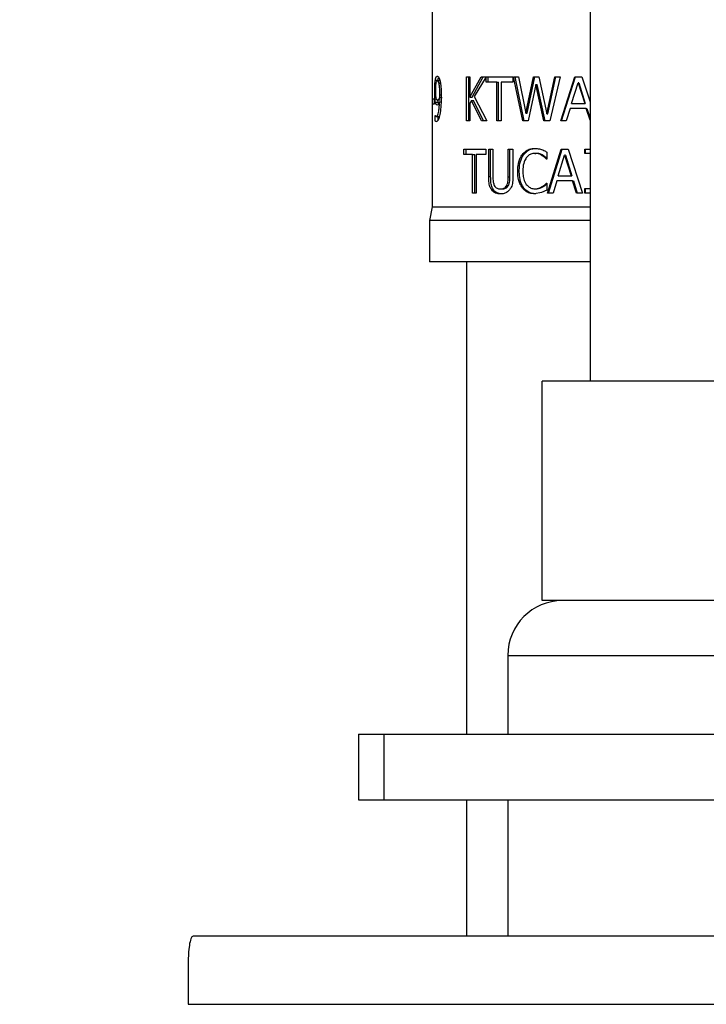
# Model space of a CAD drawing. Units: millimetres. Extents: x 1870.3 to 1920.3, y 1791.3 to 1843.4.
# Drawn here: x 1890.4 to 1892.9, y 1813.9 to 1817.5 of the extents above; entities that cross this region are included whole.
import ezdxf

# ---------------------------------------------------------------- set-up
doc = ezdxf.new("R2010")
doc.units = ezdxf.units.MM
doc.layers.add('COTAS', color=253, linetype='Continuous')
doc.layers.add('CUERPO', color=7, linetype='Continuous')
doc.styles.add('ARIAL', font='arial.ttf')
doc.dimstyles.new('RS__E1_10_', dxfattribs={"dimtxt": 1.5, "dimasz": 0.7, "dimexe": 0.5, "dimexo": 1, "dimgap": 1, "dimtad": 0, "dimtih": 1, "dimtoh": 1, "dimdec": 0, "dimlfac": 10, "dimdsep": 46, "dimtxsty": 'ARIAL', "dimcen": 0, "dimclrd": 256, "dimclre": 256, "dimclrt": 256, "dimadec": 0, "dimazin": 0, "dimtfac": 1, "dimtdec": 0, "dimtofl": 0, "dimtmove": 0, "dimatfit": 3, "dimfxl": 1, "dimarcsym": 0})

# ---------------------------------------------------------------- blocks, each defined once
blk = doc.blocks.new('*D24')
at = {"layer": 'COTAS', "lineweight": -2, "transparency": 16777216}
for p, q in [((1889.9095, 1818.8145), (1886.4032, 1818.8145)), ((1886.9032, 1818.1145), (1886.9032, 1814.6038)), ((1886.9032, 1800.4997), (1886.9032, 1804.8368)), ((1890.9787, 1799.7997), (1886.4032, 1799.7997))]:
    blk.add_line(p, q, dxfattribs=at)
at = {"layer": 'COTAS', "transparency": 16777216}
for points in [[(1886.7866, 1818.1145), (1887.0199, 1818.1145), (1886.9032, 1818.8145)], [(1886.7866, 1800.4997), (1887.0199, 1800.4997), (1886.9032, 1799.7997)]]:
    blk.add_solid(points, dxfattribs=at)
at = {"layer": 'DEFPOINTS', "color": 0, "transparency": 16777216}
for p in [(1890.9095, 1818.8145), (1886.9032, 1799.7997), (1891.9787, 1799.7997)]:
    blk.add_point(p, dxfattribs=at)
at = {"layer": 'COTAS', "transparency": 16777216, "insert": (1886.9032, 1809.7203), "char_height": 1.5, "attachment_point": 5, "rotation": 90, "style": 'ARIAL'}
blk.add_mtext('350 min.', dxfattribs=at)

msp = doc.modelspace()

# ---------------------------------------------------------------- linework, layer by layer
at = {"layer": 'CUERPO'}
for p, q in [((1892.4888, 1818.6895), (1892.4888, 1816.1318)), ((1891.9138, 1817.918), (1891.9138, 1817.0982)), ((1891.925, 1817.23), (1891.9348, 1817.23)), ((1891.9419, 1817.2276), (1891.9322, 1817.2276)), ((1892.0384, 1817.2418), (1892.0507, 1817.2418)), ((1892.0384, 1817.0818), (1892.0384, 1817.2418)), ((1892.0466, 1817.0818), (1892.0466, 1817.2418)), ((1892.0507, 1817.1683), (1892.0921, 1817.2418)), ((1892.0507, 1817.2418), (1892.0507, 1817.1683)), ((1892.0588, 1817.1683), (1892.0996, 1817.2418)), ((1892.1098, 1817.2418), (1892.0661, 1817.1704)), ((1892.0921, 1817.2418), (1892.1098, 1817.2418)), ((1892.1099, 1817.2418), (1892.2072, 1817.2418)), ((1892.1099, 1817.2229), (1892.1099, 1817.2418)), ((1892.1171, 1817.2229), (1892.1171, 1817.2418)), ((1892.2072, 1817.2418), (1892.2072, 1817.2229)), ((1892.2095, 1817.2418), (1892.2276, 1817.2418)), ((1892.2435, 1817.0818), (1892.2095, 1817.2418)), ((1892.2488, 1817.0818), (1892.2153, 1817.2418)), ((1892.2276, 1817.2418), (1892.2548, 1817.1092)), ((1892.2548, 1817.1092), (1892.2826, 1817.2418)), ((1892.26, 1817.1092), (1892.2873, 1817.2418)), ((1892.2826, 1817.2418), (1892.3018, 1817.2418)), ((1892.3018, 1817.2418), (1892.3309, 1817.1076)), ((1892.3309, 1817.1076), (1892.3605, 1817.2418)), ((1892.335, 1817.1076), (1892.3641, 1817.2418)), ((1892.3801, 1817.2418), (1892.3426, 1817.0818)), ((1892.3605, 1817.2418), (1892.3801, 1817.2418)), ((1892.3818, 1817.0818), (1892.4333, 1817.2418)), ((1892.3851, 1817.0818), (1892.4359, 1817.2418)), ((1892.4333, 1817.2418), (1892.4587, 1817.2418)), ((1892.4587, 1817.2418), (1892.4888, 1817.1511)), ((1891.9467, 1817.2185), (1891.9371, 1817.2185)), ((1892.1486, 1817.2229), (1892.1099, 1817.2229)), ((1892.1486, 1817.0818), (1892.1486, 1817.2229)), ((1892.1486, 1817.2229), (1892.1553, 1817.2229)), ((1892.1553, 1817.0818), (1892.1553, 1817.2229)), ((1892.1647, 1817.2229), (1892.1647, 1817.0818)), ((1892.2072, 1817.2229), (1892.1647, 1817.2229)), ((1892.2915, 1817.2146), (1892.2638, 1817.0818)), ((1892.3208, 1817.0818), (1892.2915, 1817.2146)), ((1892.2915, 1817.2146), (1892.2961, 1817.2146)), ((1892.3249, 1817.0818), (1892.2961, 1817.2146)), ((1892.4217, 1817.1447), (1892.4455, 1817.2201)), ((1892.4455, 1817.2201), (1892.4696, 1817.1447)), ((1892.4479, 1817.2201), (1892.4455, 1817.2201)), ((1892.4479, 1817.2201), (1892.4717, 1817.1447)), ((1891.9146, 1817.1616), (1891.92, 1817.1616)), ((1891.9146, 1817.1421), (1891.9146, 1817.1616)), ((1891.92, 1817.1616), (1891.92, 1817.1421)), ((1891.9225, 1817.1898), (1891.9262, 1817.1898)), ((1891.9425, 1817.1573), (1891.9327, 1817.1573)), ((1891.9352, 1817.149), (1891.9337, 1817.1588)), ((1891.9496, 1817.1661), (1891.9399, 1817.1661)), ((1891.94, 1817.1762), (1891.9439, 1817.1762)), ((1892.0507, 1817.1683), (1892.0588, 1817.1683)), ((1892.0563, 1817.1563), (1892.0507, 1817.1458)), ((1892.0936, 1817.0818), (1892.0563, 1817.1563)), ((1892.0563, 1817.1563), (1892.0643, 1817.1563)), ((1892.101, 1817.0818), (1892.0643, 1817.1563)), ((1892.0661, 1817.1704), (1892.1125, 1817.0818)), ((1891.92, 1817.1421), (1891.9146, 1817.1421)), ((1891.9352, 1817.149), (1891.9254, 1817.149)), ((1891.9369, 1817.1446), (1891.9352, 1817.149)), ((1891.9399, 1817.1507), (1891.9458, 1817.1507)), ((1892.0507, 1817.1458), (1892.0507, 1817.0818)), ((1892.4161, 1817.1266), (1892.4022, 1817.0818)), ((1892.4753, 1817.1266), (1892.4161, 1817.1266)), ((1892.4217, 1817.1447), (1892.4696, 1817.1447)), ((1892.4696, 1817.1447), (1892.4717, 1817.1447)), ((1892.4888, 1817.0844), (1892.4753, 1817.1266)), ((1892.4753, 1817.1266), (1892.4773, 1817.1266)), ((1892.4773, 1817.1266), (1892.4888, 1817.09)), ((1891.9138, 1817.0982), (1891.9138, 1817.0818)), ((1891.9248, 1817.1015), (1891.925, 1817.1015)), ((1891.9248, 1817.0809), (1891.9248, 1817.1015)), ((1891.9288, 1817.0973), (1891.9386, 1817.0973)), ((1891.9346, 1817.0848), (1891.9346, 1817.0973)), ((1892.2548, 1817.1092), (1892.26, 1817.1092)), ((1892.3309, 1817.1076), (1892.335, 1817.1076)), ((1891.9138, 1817.0818), (1891.9138, 1816.768)), ((1892.0507, 1817.0818), (1892.0384, 1817.0818)), ((1892.1125, 1817.0818), (1892.0936, 1817.0818)), ((1892.1647, 1817.0818), (1892.1486, 1817.0818)), ((1892.2638, 1817.0818), (1892.2435, 1817.0818)), ((1892.3426, 1817.0818), (1892.3208, 1817.0818)), ((1892.4022, 1817.0818), (1892.3818, 1817.0818)), ((1892.0292, 1816.9784), (1892.1094, 1816.9784)), ((1892.0292, 1816.9595), (1892.0292, 1816.9784)), ((1892.0376, 1816.9595), (1892.0376, 1816.9784)), ((1892.1094, 1816.9784), (1892.1094, 1816.9595)), ((1892.1194, 1816.9784), (1892.1347, 1816.9784)), ((1892.1194, 1816.8786), (1892.1194, 1816.9784)), ((1892.1265, 1816.8786), (1892.1265, 1816.9784)), ((1892.1347, 1816.9784), (1892.1347, 1816.8786)), ((1892.1906, 1816.9784), (1892.2077, 1816.9784)), ((1892.1906, 1816.878), (1892.1906, 1816.9784)), ((1892.1966, 1816.878), (1892.1966, 1816.9784)), ((1892.2077, 1816.9784), (1892.2077, 1816.8786)), ((1892.334, 1816.8184), (1892.3842, 1816.9784)), ((1892.338, 1816.8184), (1892.3875, 1816.9784)), ((1892.3842, 1816.9784), (1892.4091, 1816.9784)), ((1892.4091, 1816.9784), (1892.4613, 1816.8184)), ((1892.47, 1816.9784), (1892.4888, 1816.9784)), ((1892.47, 1816.9621), (1892.47, 1816.9784)), ((1892.4721, 1816.9621), (1892.4721, 1816.9784)), ((1892.0604, 1816.9595), (1892.0292, 1816.9595)), ((1892.0604, 1816.8184), (1892.0604, 1816.9595)), ((1892.0604, 1816.9595), (1892.0683, 1816.9595)), ((1892.0683, 1816.8184), (1892.0683, 1816.9595)), ((1892.0737, 1816.9595), (1892.0737, 1816.8184)), ((1892.1094, 1816.9595), (1892.0737, 1816.9595)), ((1892.2421, 1816.9592), (1892.2474, 1816.9592)), ((1892.287, 1816.9631), (1892.2917, 1816.9631)), ((1892.3137, 1816.9555), (1892.318, 1816.9555)), ((1892.3316, 1816.9421), (1892.3301, 1816.9421)), ((1892.3316, 1816.9678), (1892.3316, 1816.9421)), ((1892.3729, 1816.8813), (1892.3961, 1816.9566)), ((1892.3961, 1816.9566), (1892.4198, 1816.8813)), ((1892.3993, 1816.9566), (1892.3961, 1816.9566)), ((1892.3993, 1816.9566), (1892.4226, 1816.8813)), ((1892.49, 1816.9621), (1892.47, 1816.9621)), ((1892.1194, 1816.8786), (1892.1265, 1816.8786)), ((1892.1906, 1816.878), (1892.1966, 1816.878)), ((1892.2253, 1816.8983), (1892.2309, 1816.8983)), ((1892.3729, 1816.8813), (1892.4198, 1816.8813)), ((1892.4198, 1816.8813), (1892.4226, 1816.8813)), ((1892.162, 1816.8332), (1892.1684, 1816.8332)), ((1892.1851, 1816.8463), (1892.1913, 1816.8463)), ((1892.2422, 1816.8366), (1892.2475, 1816.8366)), ((1892.287, 1816.834), (1892.2917, 1816.834)), ((1892.3148, 1816.8419), (1892.319, 1816.8419)), ((1892.3302, 1816.8547), (1892.3316, 1816.8547)), ((1892.3316, 1816.8547), (1892.3316, 1816.8293)), ((1892.3674, 1816.8631), (1892.3539, 1816.8184)), ((1892.4254, 1816.8631), (1892.3674, 1816.8631)), ((1892.4394, 1816.8184), (1892.4254, 1816.8631)), ((1892.4254, 1816.8631), (1892.4281, 1816.8631)), ((1892.4281, 1816.8631), (1892.4419, 1816.8184)), ((1892.47, 1816.8347), (1892.49, 1816.8347)), ((1892.47, 1816.8184), (1892.47, 1816.8347)), ((1892.4721, 1816.8184), (1892.4721, 1816.8347)), ((1892.0737, 1816.8184), (1892.0604, 1816.8184)), ((1892.1303, 1816.8298), (1892.1372, 1816.8298)), ((1892.3123, 1816.8202), (1892.2868, 1816.8155)), ((1892.3316, 1816.8293), (1892.3123, 1816.8202)), ((1892.3539, 1816.8184), (1892.334, 1816.8184)), ((1892.4613, 1816.8184), (1892.4394, 1816.8184)), ((1892.4888, 1816.8184), (1892.47, 1816.8184)), ((1891.9138, 1816.768), (1891.9038, 1816.718)), ((1891.9138, 1816.768), (1892.4888, 1816.768)), ((1891.9038, 1816.718), (1891.9038, 1816.568)), ((1892.4888, 1816.718), (1891.9038, 1816.718)), ((1892.4888, 1816.568), (1891.9038, 1816.568)), ((1892.0388, 1816.568), (1892.0388, 1814.8445)), ((1892.3138, 1815.3318), (1892.3138, 1816.1318)), ((1892.9638, 1816.1318), (1892.3138, 1816.1318)), ((1892.9638, 1815.3318), (1892.3138, 1815.3318)), ((1892.1888, 1815.1318), (1892.1888, 1814.8445)), ((1892.1888, 1815.1318), (1893.7388, 1815.1318)), ((1891.6444, 1814.8445), (1891.6444, 1814.6045)), ((1891.6444, 1814.8445), (1891.7366, 1814.8445)), ((1891.7366, 1814.8445), (1891.7366, 1814.6045)), ((1891.7366, 1814.8445), (1895.9914, 1814.8445)), ((1891.6444, 1814.6045), (1891.7366, 1814.6045)), ((1891.7366, 1814.6045), (1895.9914, 1814.6045)), ((1892.0388, 1814.6045), (1892.0388, 1814.1089)), ((1892.1888, 1814.6045), (1892.1888, 1814.1089)), ((1891.0437, 1814.1089), (1895.9937, 1814.1089)), ((1891.0237, 1814.0089), (1891.0237, 1813.8589)), ((1891.0237, 1813.8589), (1895.9937, 1813.8589))]:
    msp.add_line(p, q, dxfattribs=at)
msp.add_arc((1892.3888, 1815.1318), 0.2, 90, 180, dxfattribs=at)
for points, knots in [([(1891.9225, 1817.1898), (1891.9225, 1817.1966), (1891.9227, 1817.2102), (1891.9239, 1817.2234), (1891.9248, 1817.2292), (1891.925, 1817.23)], [0, 0, 0, 0, 0.462334, 0.926805, 1, 1, 1, 1]), ([(1891.925, 1817.23), (1891.9256, 1817.2332), (1891.927, 1817.2397), (1891.9296, 1817.2443), (1891.9315, 1817.2448), (1891.9322, 1817.2451)], [0, 0, 0, 0, 0.365795, 0.737082, 1, 1, 1, 1]), ([(1891.9262, 1817.1908), (1891.9263, 1817.1976), (1891.9264, 1817.2076), (1891.9277, 1817.2188), (1891.9291, 1817.2247), (1891.9307, 1817.2273), (1891.9318, 1817.2275), (1891.9322, 1817.2276)], [0, 0, 0, 0, 0.385173, 0.55753, 0.730533, 0.895035, 1, 1, 1, 1]), ([(1891.9322, 1817.2451), (1891.9338, 1817.2445), (1891.9361, 1817.2436), (1891.9392, 1817.2375), (1891.9405, 1817.233), (1891.9412, 1817.2307)], [0, 0, 0, 0, 0.494743, 0.741101, 1, 1, 1, 1]), ([(1891.9322, 1817.2276), (1891.9331, 1817.2273), (1891.9343, 1817.2268), (1891.936, 1817.2229), (1891.9367, 1817.22), (1891.9371, 1817.2185)], [0, 0, 0, 0, 0.472816, 0.716896, 1, 1, 1, 1]), ([(1891.9348, 1817.23), (1891.9354, 1817.2335), (1891.9362, 1817.2378), (1891.9374, 1817.2398), (1891.9376, 1817.2402)], [0, 0, 0, 0, 0.795526, 1, 1, 1, 1]), ([(1891.9412, 1817.2307), (1891.9422, 1817.2262), (1891.9445, 1817.215), (1891.946, 1817.1939), (1891.9462, 1817.1785), (1891.9462, 1817.1714)], [0, 0, 0, 0, 0.263611, 0.664172, 1, 1, 1, 1]), ([(1891.9283, 1817.1629), (1891.9279, 1817.1652), (1891.9269, 1817.1698), (1891.9263, 1817.1799), (1891.9262, 1817.1869), (1891.9262, 1817.1908)], [0, 0, 0, 0, 0.319656, 0.625203, 1, 1, 1, 1]), ([(1891.9371, 1817.2185), (1891.9375, 1817.216), (1891.9389, 1817.2091), (1891.9399, 1817.1942), (1891.94, 1817.1824), (1891.94, 1817.1762)], [0, 0, 0, 0, 0.205283, 0.585171, 1, 1, 1, 1]), ([(1891.9254, 1817.149), (1891.9248, 1817.1523), (1891.9236, 1817.1588), (1891.9226, 1817.1734), (1891.9225, 1817.184), (1891.9225, 1817.1898)], [0, 0, 0, 0, 0.309152, 0.616622, 1, 1, 1, 1]), ([(1891.9327, 1817.1573), (1891.9319, 1817.1574), (1891.9307, 1817.1576), (1891.9292, 1817.1598), (1891.9286, 1817.1619), (1891.9283, 1817.1629)], [0, 0, 0, 0, 0.51798, 0.757727, 1, 1, 1, 1]), ([(1891.9399, 1817.1661), (1891.9387, 1817.1636), (1891.9363, 1817.1587), (1891.9339, 1817.1578), (1891.9327, 1817.1573)], [0, 0, 0, 0, 0.505151, 1, 1, 1, 1]), ([(1891.94, 1817.1762), (1891.94, 1817.1745), (1891.94, 1817.172), (1891.94, 1817.1686), (1891.94, 1817.167), (1891.9399, 1817.1661)], [0, 0, 0, 0, 0.499603, 0.74976, 1, 1, 1, 1]), ([(1891.9462, 1817.1714), (1891.9462, 1817.1648), (1891.946, 1817.1514), (1891.9448, 1817.1281), (1891.9425, 1817.1132), (1891.9411, 1817.1043)], [0, 0, 0, 0, 0.284911, 0.569981, 1, 1, 1, 1]), ([(1891.9317, 1817.1395), (1891.9305, 1817.1397), (1891.928, 1817.1401), (1891.9263, 1817.146), (1891.9254, 1817.149)], [0, 0, 0, 0, 0.495924, 1, 1, 1, 1]), ([(1891.9288, 1817.0973), (1891.9301, 1817.0978), (1891.9324, 1817.0986), (1891.9355, 1817.1067), (1891.9379, 1817.1185), (1891.9394, 1817.1338), (1891.9398, 1817.1454), (1891.9399, 1817.1507)], [0, 0, 0, 0, 0.230846, 0.394913, 0.5586, 0.799932, 1, 1, 1, 1]), ([(1891.9399, 1817.1507), (1891.9385, 1817.1474), (1891.9358, 1817.141), (1891.933, 1817.14), (1891.9317, 1817.1395)], [0, 0, 0, 0, 0.517142, 1, 1, 1, 1]), ([(1891.925, 1817.1015), (1891.9255, 1817.1004), (1891.9266, 1817.0979), (1891.928, 1817.0975), (1891.9288, 1817.0973)], [0, 0, 0, 0, 0.434241, 1, 1, 1, 1]), ([(1891.9411, 1817.1043), (1891.9399, 1817.0992), (1891.9375, 1817.0889), (1891.9327, 1817.0799), (1891.9297, 1817.0791), (1891.9282, 1817.0787)], [0, 0, 0, 0, 0.325978, 0.65336, 1, 1, 1, 1]), ([(1891.9282, 1817.0787), (1891.9279, 1817.0788), (1891.9272, 1817.0788), (1891.926, 1817.0792), (1891.9253, 1817.0803), (1891.9248, 1817.0809)], [0, 0, 0, 0, 0.272773, 0.545511, 1, 1, 1, 1]), ([(1892.2421, 1816.9592), (1892.2463, 1816.9639), (1892.2548, 1816.9732), (1892.2709, 1816.9802), (1892.282, 1816.9809), (1892.2872, 1816.9813)], [0, 0, 0, 0, 0.348597, 0.697288, 1, 1, 1, 1]), ([(1892.2474, 1816.9592), (1892.2516, 1816.9639), (1892.26, 1816.9733), (1892.2759, 1816.9802), (1892.2869, 1816.9809), (1892.2918, 1816.9813)], [0, 0, 0, 0, 0.352773, 0.705746, 1, 1, 1, 1]), ([(1892.2872, 1816.9813), (1892.2901, 1816.9812), (1892.2958, 1816.981), (1892.3042, 1816.9795), (1892.3096, 1816.9779), (1892.3123, 1816.9771)], [0, 0, 0, 0, 0.350905, 0.673984, 1, 1, 1, 1]), ([(1892.3123, 1816.9771), (1892.3151, 1816.976), (1892.3199, 1816.9741), (1892.3263, 1816.9708), (1892.3298, 1816.9688), (1892.3316, 1816.9678)], [0, 0, 0, 0, 0.430653, 0.715062, 1, 1, 1, 1]), ([(1892.2253, 1816.8983), (1892.2256, 1816.9049), (1892.2261, 1816.9215), (1892.2316, 1816.943), (1892.2394, 1816.955), (1892.2421, 1816.9592)], [0, 0, 0, 0, 0.306576, 0.758937, 1, 1, 1, 1]), ([(1892.2309, 1816.8983), (1892.2311, 1816.9049), (1892.2316, 1816.9216), (1892.2371, 1816.9431), (1892.2448, 1816.9551), (1892.2474, 1816.9592)], [0, 0, 0, 0, 0.307129, 0.765439, 1, 1, 1, 1]), ([(1892.2562, 1816.9466), (1892.2535, 1816.9419), (1892.2467, 1816.9297), (1892.2442, 1816.9124), (1892.244, 1816.9009), (1892.244, 1816.8983)], [0, 0, 0, 0, 0.328029, 0.845023, 1, 1, 1, 1]), ([(1892.287, 1816.9631), (1892.2824, 1816.9626), (1892.2731, 1816.9616), (1892.2627, 1816.9547), (1892.2579, 1816.9487), (1892.2562, 1816.9466)], [0, 0, 0, 0, 0.391493, 0.783288, 1, 1, 1, 1]), ([(1892.3137, 1816.9555), (1892.311, 1816.9569), (1892.3058, 1816.9598), (1892.2968, 1816.9627), (1892.2906, 1816.9629), (1892.287, 1816.9631)], [0, 0, 0, 0, 0.322533, 0.619022, 1, 1, 1, 1]), ([(1892.318, 1816.9555), (1892.3153, 1816.9569), (1892.3102, 1816.9598), (1892.3013, 1816.9627), (1892.2952, 1816.9629), (1892.2917, 1816.9631)], [0, 0, 0, 0, 0.326871, 0.618637, 1, 1, 1, 1]), ([(1892.3301, 1816.9421), (1892.3289, 1816.9432), (1892.3258, 1816.9462), (1892.3206, 1816.951), (1892.316, 1816.954), (1892.3137, 1816.9555)], [0, 0, 0, 0, 0.222415, 0.609073, 1, 1, 1, 1]), ([(1892.3316, 1816.9445), (1892.3313, 1816.9448), (1892.3291, 1816.947), (1892.3247, 1816.951), (1892.3203, 1816.954), (1892.318, 1816.9555)], [0, 0, 0, 0, 0.071022, 0.532943, 1, 1, 1, 1]), ([(1892.1303, 1816.8298), (1892.128, 1816.8338), (1892.1227, 1816.8426), (1892.1198, 1816.8602), (1892.1195, 1816.8725), (1892.1194, 1816.8786)], [0, 0, 0, 0, 0.291098, 0.654223, 1, 1, 1, 1]), ([(1892.1372, 1816.8298), (1892.1349, 1816.8338), (1892.1296, 1816.8428), (1892.1269, 1816.8603), (1892.1266, 1816.8726), (1892.1265, 1816.8786)], [0, 0, 0, 0, 0.290832, 0.658547, 1, 1, 1, 1]), ([(1892.1347, 1816.8786), (1892.1347, 1816.8752), (1892.1348, 1816.8686), (1892.1356, 1816.8573), (1892.1382, 1816.8503), (1892.1397, 1816.8463)], [0, 0, 0, 0, 0.299336, 0.599058, 1, 1, 1, 1]), ([(1892.1851, 1816.8463), (1892.1864, 1816.8493), (1892.1889, 1816.8549), (1892.1904, 1816.8659), (1892.1905, 1816.8735), (1892.1906, 1816.878)], [0, 0, 0, 0, 0.306532, 0.586361, 1, 1, 1, 1]), ([(1892.1913, 1816.8463), (1892.1928, 1816.85), (1892.1955, 1816.8567), (1892.1965, 1816.8678), (1892.1966, 1816.8746), (1892.1966, 1816.878)], [0, 0, 0, 0, 0.374632, 0.684689, 1, 1, 1, 1]), ([(1892.2077, 1816.8786), (1892.2075, 1816.8719), (1892.2072, 1816.8585), (1892.2033, 1816.841), (1892.1975, 1816.8329), (1892.1954, 1816.8298)], [0, 0, 0, 0, 0.382558, 0.76872, 1, 1, 1, 1]), ([(1892.2422, 1816.8366), (1892.2388, 1816.842), (1892.2304, 1816.8553), (1892.2259, 1816.8775), (1892.2255, 1816.8928), (1892.2253, 1816.8983)], [0, 0, 0, 0, 0.305938, 0.750596, 1, 1, 1, 1]), ([(1892.2475, 1816.8366), (1892.2441, 1816.842), (1892.2357, 1816.8555), (1892.2315, 1816.8777), (1892.231, 1816.8929), (1892.2309, 1816.8983)], [0, 0, 0, 0, 0.306512, 0.75698, 1, 1, 1, 1]), ([(1892.244, 1816.8983), (1892.2442, 1816.8916), (1892.2447, 1816.8781), (1892.2494, 1816.8614), (1892.2547, 1816.8529), (1892.2566, 1816.8499)], [0, 0, 0, 0, 0.389806, 0.782193, 1, 1, 1, 1]), ([(1892.1397, 1816.8463), (1892.1411, 1816.8439), (1892.1439, 1816.8393), (1892.1511, 1816.8345), (1892.1573, 1816.8332), (1892.1614, 1816.8332), (1892.162, 1816.8332)], [0, 0, 0, 0, 0.264528, 0.526379, 0.932755, 1, 1, 1, 1]), ([(1892.162, 1816.8332), (1892.1664, 1816.8337), (1892.1729, 1816.8343), (1892.1809, 1816.8397), (1892.1837, 1816.844), (1892.1851, 1816.8463)], [0, 0, 0, 0, 0.506659, 0.742058, 1, 1, 1, 1]), ([(1892.1684, 1816.8332), (1892.1727, 1816.8336), (1892.1791, 1816.8343), (1892.187, 1816.8396), (1892.1898, 1816.844), (1892.1913, 1816.8463)], [0, 0, 0, 0, 0.496964, 0.736591, 1, 1, 1, 1]), ([(1892.2868, 1816.8155), (1892.2809, 1816.816), (1892.269, 1816.8169), (1892.2534, 1816.8243), (1892.2457, 1816.8327), (1892.2422, 1816.8366)], [0, 0, 0, 0, 0.352823, 0.706993, 1, 1, 1, 1]), ([(1892.2915, 1816.8155), (1892.2856, 1816.816), (1892.2737, 1816.8169), (1892.2583, 1816.8245), (1892.2508, 1816.8328), (1892.2475, 1816.8366)], [0, 0, 0, 0, 0.357177, 0.715786, 1, 1, 1, 1]), ([(1892.2566, 1816.8499), (1892.2599, 1816.8462), (1892.2664, 1816.8389), (1892.2777, 1816.8345), (1892.2846, 1816.8341), (1892.287, 1816.834)], [0, 0, 0, 0, 0.396373, 0.793276, 1, 1, 1, 1]), ([(1892.287, 1816.834), (1892.29, 1816.8341), (1892.2962, 1816.8344), (1892.3056, 1816.8371), (1892.3117, 1816.8403), (1892.3148, 1816.8419)], [0, 0, 0, 0, 0.310569, 0.650129, 1, 1, 1, 1]), ([(1892.2917, 1816.834), (1892.2947, 1816.8341), (1892.3008, 1816.8344), (1892.3101, 1816.8371), (1892.316, 1816.8403), (1892.319, 1816.8419)], [0, 0, 0, 0, 0.314764, 0.652213, 1, 1, 1, 1]), ([(1892.3148, 1816.8419), (1892.3175, 1816.8437), (1892.3216, 1816.8465), (1892.3266, 1816.851), (1892.329, 1816.8535), (1892.3302, 1816.8547)], [0, 0, 0, 0, 0.495913, 0.74753, 1, 1, 1, 1]), ([(1892.319, 1816.8419), (1892.3217, 1816.8437), (1892.3258, 1816.8465), (1892.3298, 1816.8502), (1892.3313, 1816.8517), (1892.3316, 1816.852)], [0, 0, 0, 0, 0.608712, 0.917607, 1, 1, 1, 1]), ([(1892.162, 1816.815), (1892.1569, 1816.8154), (1892.1475, 1816.816), (1892.1367, 1816.822), (1892.132, 1816.8278), (1892.1303, 1816.8298)], [0, 0, 0, 0, 0.436617, 0.800848, 1, 1, 1, 1]), ([(1892.1684, 1816.815), (1892.1633, 1816.8154), (1892.1541, 1816.816), (1892.1435, 1816.8221), (1892.1389, 1816.8278), (1892.1372, 1816.8298)], [0, 0, 0, 0, 0.442218, 0.801813, 1, 1, 1, 1]), ([(1892.1954, 1816.8298), (1892.1919, 1816.8263), (1892.1851, 1816.8194), (1892.173, 1816.8155), (1892.1654, 1816.8152), (1892.162, 1816.815)], [0, 0, 0, 0, 0.354629, 0.708675, 1, 1, 1, 1]), ([(1891.0437, 1814.1089), (1891.0409, 1814.1077), (1891.0353, 1814.1052), (1891.029, 1814.0837), (1891.0251, 1814.0532), (1891.0238, 1814.0267), (1891.0238, 1814.0123), (1891.0237, 1814.0089)], [0, 0, 0, 0, 0.257192, 0.515748, 0.740219, 0.94032, 1, 1, 1, 1])]:
    msp.add_open_spline(points, degree=3, knots=knots, dxfattribs=at)

# ---------------------------------------------------------------- dimensions: what is measured, and where the dimension line sits
at = {"layer": 'COTAS'}
dim = msp.add_linear_dim(base=(1886.9032, 1799.7997), p1=(1890.9095, 1818.8145), p2=(1891.9787, 1799.7997), angle=90, text='350 min.', dimstyle='RS__E1_10_', dxfattribs=at)
dim.commit()
dim.dimension.update_dxf_attribs({"geometry": '*D24', "text_midpoint": (1886.9032, 1809.7203), "dimtype": 160, "text_rotation": 90})

doc.saveas('drawing.dxf')
